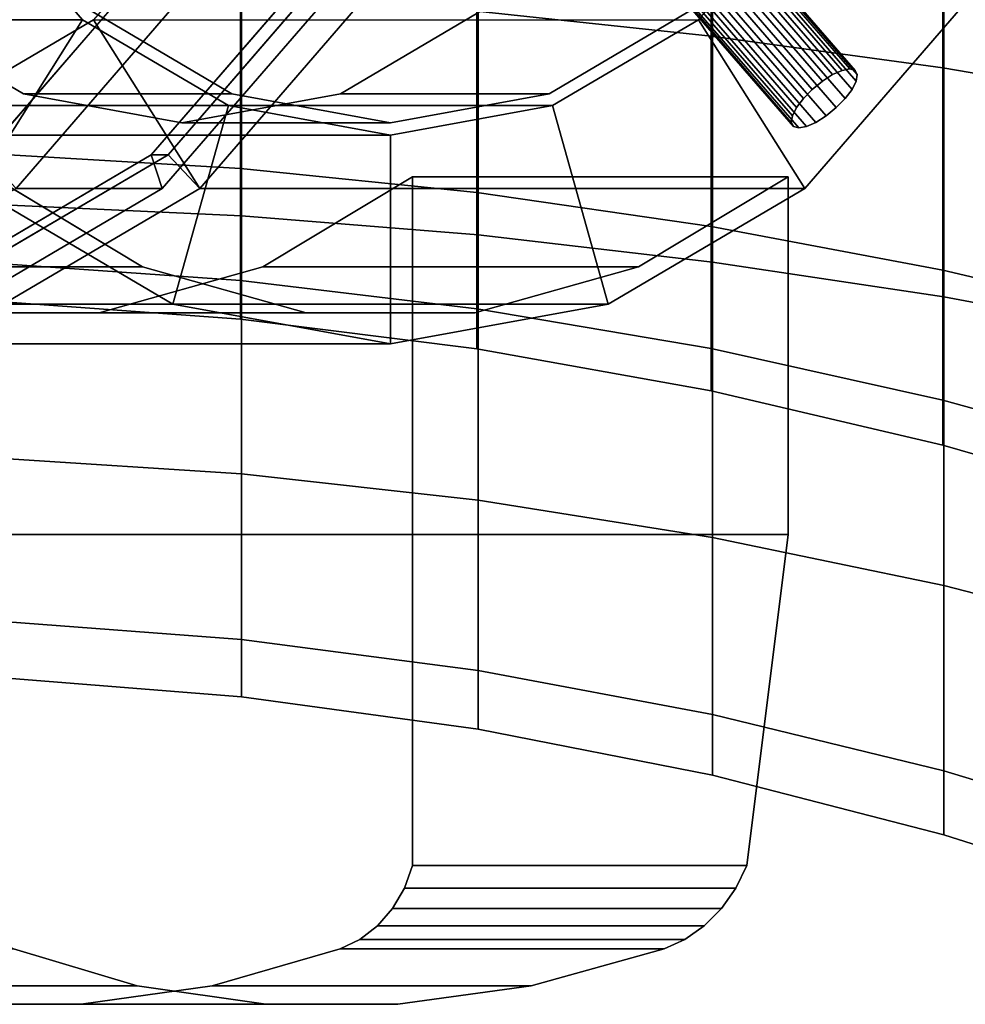
# Model space of a CAD drawing. Extents: x -89 to 171, y -169 to 74.
# Drawn here: x 61 to 84, y -35 to -12 of the extents above; entities that cross this region are included whole.
import ezdxf

# ---------------------------------------------------------------- set-up
doc = ezdxf.new("R2010")
doc.units = 0
doc.header["$MEASUREMENT"] = 0
doc.layers.add('$TD_AUDIT_GENERATED_(27)', color=7, linetype='Continuous')

# ---------------------------------------------------------------- blocks, each defined once
blk = doc.blocks.new('Block_Picture__32655')
at = {"layer": '$TD_AUDIT_GENERATED_(27)', "color": 251}
for points, invisible_edges in [([(51.133, 0, -88.411), (62.343, -9.405, -81.939), (59.277, -12.944, -83.709)], 9), ([(51.133, 0, -88.411), (60.55, -14.967, -82.974), (64.094, -10.874, -80.928)], 9), ([(51.383, 0, -88.844), (65.045, -11.462, -80.956), (61.309, -15.776, -83.113)], 9), ([(51.383, 0, -88.844), (61.309, -15.776, -83.113), (65.045, -11.462, -80.956)], 9), ([(54.883, 0, -94.906), (68.545, -11.462, -87.018), (64.809, -15.776, -89.175)], 9), ([(54.883, 0, -94.906), (64.809, -15.776, -89.175), (60.101, -18.546, -91.893)], 9), ([(54.883, 0, -94.906), (60.101, -18.546, -91.893), (64.809, -15.776, -89.175)], 9), ([(54.883, 0, -94.906), (64.809, -15.776, -89.175), (68.545, -11.462, -87.018)], 9), ([(55.133, 0, -95.339), (68.094, -10.874, -87.856), (64.55, -14.967, -89.902)], 9), ([(55.133, 0, -95.339), (64.55, -14.967, -89.902), (60.084, -17.595, -92.481)], 9), ([(55.133, 0, -95.339), (60.084, -17.595, -92.481), (64.55, -14.967, -89.902)], 9), ([(55.133, 0, -95.339), (64.55, -14.967, -89.902), (68.094, -10.874, -87.856)], 9), ([(55.533, 0, -96.032), (68.494, -10.874, -88.549), (64.95, -14.967, -90.595)], 9), ([(55.533, 0, -96.032), (64.95, -14.967, -90.595), (60.484, -17.595, -93.174)], 9), ([(55.533, 0, -96.032), (60.484, -17.595, -93.174), (64.95, -14.967, -90.595)], 9), ([(55.533, 0, -96.032), (64.95, -14.967, -90.595), (68.494, -10.874, -88.549)], 9), ([(55.783, 0, -96.465), (69.445, -11.462, -88.577), (65.709, -15.776, -90.734)], 9), ([(55.783, 0, -96.465), (65.709, -15.776, -90.734), (61.001, -18.546, -93.452)], 9), ([(65.283, 0, -112.92), (58.054, -11.488, -117.093), (61.483, -13.505, -115.114)], 9), ([(65.283, 0, -112.92), (61.483, -13.505, -115.114), (65.283, -14.2, -112.92)], 9), ([(70.283, 0, -121.58), (66.483, -13.505, -123.774), (63.054, -11.488, -125.753)], 9), ([(65.283, 0, -112.92), (65.283, -14.2, -112.92), (69.083, -13.505, -110.726)], 9), ([(65.283, 0, -112.92), (69.083, -13.505, -110.726), (72.511, -11.488, -108.746)], 9), ([(70.283, 0, -121.58), (70.283, -14.2, -121.58), (66.483, -13.505, -123.774)], 9), ([(70.283, 0, -121.58), (77.511, -11.488, -117.407), (74.083, -13.505, -119.386)], 9), ([(70.283, 0, -121.58), (74.083, -13.505, -119.386), (70.283, -14.2, -121.58)], 9), ([(81.105, -12.946, -111.742), (78.081, -9.454, -113.488), (78.265, -9.42, -113.738)], 8), ([(81.289, -12.912, -111.992), (78.265, -9.42, -113.738), (78.39, -9.454, -114.023)], 8), ([(81.289, -12.912, -111.992), (81.105, -12.946, -111.742), (78.265, -9.42, -113.738)], 2), ([(80.632, -13.203, -111.437), (77.608, -9.711, -113.183), (77.854, -9.555, -113.297)], 8), ([(80.878, -13.047, -111.551), (77.854, -9.555, -113.297), (78.081, -9.454, -113.488)], 8), ([(80.878, -13.047, -111.551), (80.632, -13.203, -111.437), (77.854, -9.555, -113.297)], 2), ([(81.105, -12.946, -111.742), (80.878, -13.047, -111.551), (78.081, -9.454, -113.488)], 2), ([(81.414, -12.946, -112.277), (78.39, -9.454, -114.023), (78.442, -9.555, -114.315)], 8), ([(81.414, -12.946, -112.277), (81.289, -12.912, -111.992), (78.39, -9.454, -114.023)], 2), ([(81.466, -13.047, -112.569), (78.442, -9.555, -114.315), (78.417, -9.711, -114.584)], 8), ([(81.466, -13.047, -112.569), (81.414, -12.946, -112.277), (78.442, -9.555, -114.315)], 2), ([(80.177, -13.619, -111.48), (77.153, -10.127, -113.226), (77.366, -9.908, -113.159)], 8), ([(80.391, -13.4, -111.413), (77.366, -9.908, -113.159), (77.608, -9.711, -113.183)], 8), ([(80.391, -13.4, -111.413), (80.177, -13.619, -111.48), (77.366, -9.908, -113.159)], 2), ([(80.632, -13.203, -111.437), (80.391, -13.4, -111.413), (77.608, -9.711, -113.183)], 2), ([(81.342, -13.4, -113.06), (78.318, -9.908, -114.806), (78.153, -10.127, -114.958)], 8), ([(81.441, -13.203, -112.838), (78.417, -9.711, -114.584), (78.318, -9.908, -114.806)], 8), ([(81.342, -13.4, -113.06), (81.441, -13.203, -112.838), (78.318, -9.908, -114.806)], 2), ([(81.441, -13.203, -112.838), (81.466, -13.047, -112.569), (78.417, -9.711, -114.584)], 2), ([(80.012, -13.837, -111.631), (76.988, -10.345, -113.377), (77.153, -10.127, -113.226)], 8), ([(80.177, -13.619, -111.48), (80.012, -13.837, -111.631), (77.153, -10.127, -113.226)], 2), ([(81.177, -13.619, -113.212), (78.153, -10.127, -114.958), (77.939, -10.345, -115.025)], 8), ([(81.177, -13.619, -113.212), (81.342, -13.4, -113.06), (78.153, -10.127, -114.958)], 2), ([(79.912, -14.034, -111.853), (76.888, -10.542, -113.599), (76.988, -10.345, -113.377)], 8), ([(80.012, -13.837, -111.631), (79.912, -14.034, -111.853), (76.988, -10.345, -113.377)], 2), ([(80.963, -13.837, -113.279), (77.939, -10.345, -115.025), (77.697, -10.542, -115)], 8), ([(80.963, -13.837, -113.279), (81.177, -13.619, -113.212), (77.939, -10.345, -115.025)], 2), ([(79.888, -14.191, -112.123), (76.863, -10.699, -113.869), (76.888, -10.542, -113.599)], 8), ([(79.912, -14.034, -111.853), (79.888, -14.191, -112.123), (76.888, -10.542, -113.599)], 2), ([(80.722, -14.034, -113.254), (77.697, -10.542, -115), (77.451, -10.699, -114.887)], 8), ([(80.722, -14.034, -113.254), (80.963, -13.837, -113.279), (77.697, -10.542, -115)], 2), ([(79.888, -14.191, -112.123), (79.94, -14.291, -112.414), (76.863, -10.699, -113.869)], 2), ([(79.94, -14.291, -112.414), (76.916, -10.799, -114.16), (76.863, -10.699, -113.869)], 8), ([(79.94, -14.291, -112.414), (80.065, -14.326, -112.699), (76.916, -10.799, -114.16)], 2), ([(80.065, -14.326, -112.699), (77.04, -10.834, -114.445), (76.916, -10.799, -114.16)], 8), ([(80.249, -14.291, -112.95), (77.225, -10.799, -114.696), (77.04, -10.834, -114.445)], 8), ([(80.065, -14.326, -112.699), (80.249, -14.291, -112.95), (77.04, -10.834, -114.445)], 2), ([(80.475, -14.191, -113.141), (77.451, -10.699, -114.887), (77.225, -10.799, -114.696)], 8), ([(80.249, -14.291, -112.95), (80.475, -14.191, -113.141), (77.225, -10.799, -114.696)], 2), ([(80.475, -14.191, -113.141), (80.722, -14.034, -113.254), (77.451, -10.699, -114.887)], 2), ([(83.945, -11.462, -113.692), (65.709, -15.776, -90.734), (81.105, -12.946, -111.742)], 11), ([(83.945, -11.462, -113.692), (69.445, -11.462, -88.577), (65.709, -15.776, -90.734)], 8), ([(83.945, -11.462, -113.692), (80.722, -14.034, -113.254), (80.209, -15.776, -115.849)], 3), ([(83.945, -11.462, -113.692), (80.963, -13.837, -113.279), (80.722, -14.034, -113.254)], 9), ([(83.945, -11.462, -113.692), (81.177, -13.619, -113.212), (80.963, -13.837, -113.279)], 9), ([(83.945, -11.462, -113.692), (81.105, -12.946, -111.742), (81.289, -12.912, -111.992)], 9), ([(83.945, -11.462, -113.692), (81.342, -13.4, -113.06), (81.177, -13.619, -113.212)], 9), ([(83.945, -11.462, -113.692), (81.289, -12.912, -111.992), (81.414, -12.946, -112.277)], 9), ([(83.945, -11.462, -113.692), (81.441, -13.203, -112.838), (81.342, -13.4, -113.06)], 9), ([(83.945, -11.462, -113.692), (81.414, -12.946, -112.277), (81.466, -13.047, -112.569)], 9), ([(83.945, -11.462, -113.692), (81.466, -13.047, -112.569), (81.441, -13.203, -112.838)], 9), ([(80.878, -13.047, -111.551), (81.105, -12.946, -111.742), (65.709, -15.776, -90.734)], 10), ([(80.632, -13.203, -111.437), (80.878, -13.047, -111.551), (65.709, -15.776, -90.734)], 10), ([(80.391, -13.4, -111.413), (80.632, -13.203, -111.437), (65.709, -15.776, -90.734)], 10), ([(80.177, -13.619, -111.48), (80.391, -13.4, -111.413), (65.709, -15.776, -90.734)], 10), ([(80.012, -13.837, -111.631), (80.177, -13.619, -111.48), (65.709, -15.776, -90.734)], 10), ([(79.912, -14.034, -111.853), (80.012, -13.837, -111.631), (65.709, -15.776, -90.734)], 10), ([(79.888, -14.191, -112.123), (79.912, -14.034, -111.853), (65.709, -15.776, -90.734)], 10), ([(80.722, -14.034, -113.254), (80.475, -14.191, -113.141), (80.209, -15.776, -115.849)], 10), ([(80.209, -15.776, -115.849), (79.888, -14.191, -112.123), (65.709, -15.776, -90.734)], 3), ([(80.209, -15.776, -115.849), (79.94, -14.291, -112.414), (79.888, -14.191, -112.123)], 9), ([(80.209, -15.776, -115.849), (80.065, -14.326, -112.699), (79.94, -14.291, -112.414)], 9), ([(80.209, -15.776, -115.849), (80.249, -14.291, -112.95), (80.065, -14.326, -112.699)], 9), ([(80.475, -14.191, -113.141), (80.249, -14.291, -112.95), (80.209, -15.776, -115.849)], 10), ([(64.34, -17.651, -125.011), (60.756, -24.065, -127.08), (60.756, -15.5, -127.08)], 1), ([(70.809, -15.5, -100.492), (67.226, -17.651, -102.56), (70.809, -32, -100.492)], 2), ([(70.809, -32, -100.492), (79.809, -15.5, -116.08), (70.809, -15.5, -100.492)], 1), ([(70.809, -32, -100.492), (79.809, -24.065, -116.08), (79.809, -15.5, -116.08)], 9), ([(79.809, -24.065, -116.08), (76.226, -17.651, -118.149), (79.809, -15.5, -116.08)], 1), ([(64.34, -17.651, -125.011), (62.738, -24.065, -125.936), (60.756, -24.065, -127.08)], 9), ([(68.263, -18.759, -122.746), (62.738, -24.065, -125.936), (64.34, -17.651, -125.011)], 3), ([(67.226, -17.651, -102.56), (63.302, -18.759, -104.826), (70.809, -32, -100.492)], 10), ([(77.827, -24.065, -117.224), (72.302, -18.759, -120.414), (76.226, -17.651, -118.149)], 9), ([(79.809, -24.065, -116.08), (77.827, -24.065, -117.224), (76.226, -17.651, -118.149)], 10), ([(51.756, -32, -111.492), (70.809, -32, -100.492), (59.263, -18.759, -107.157)], 11), ([(63.302, -18.759, -104.826), (59.263, -18.759, -107.157), (70.809, -32, -100.492)], 10), ([(68.263, -18.759, -122.746), (65.255, -24.065, -124.483), (62.738, -24.065, -125.936)], 9), ([(72.302, -18.759, -120.414), (65.255, -24.065, -124.483), (68.263, -18.759, -122.746)], 3), ([(72.302, -18.759, -120.414), (67.676, -24.065, -123.085), (65.255, -24.065, -124.483)], 9), ([(75.31, -24.065, -118.677), (67.676, -24.065, -123.085), (72.302, -18.759, -120.414)], 10), ([(77.827, -24.065, -117.224), (75.31, -24.065, -118.677), (72.302, -18.759, -120.414)], 10), ([(60.756, -24.065, -127.08), (79.809, -24.065, -116.08), (59.767, -32, -125.367)], 2), ([(59.894, -32.543, -125.137), (59.767, -32, -125.367), (79.809, -24.065, -116.08)], 10), ([(60.116, -33.032, -124.868), (59.894, -32.543, -125.137), (79.809, -24.065, -116.08)], 10), ([(60.425, -33.448, -124.57), (60.116, -33.032, -124.868), (79.809, -24.065, -116.08)], 10), ([(60.807, -33.775, -124.255), (60.425, -33.448, -124.57), (79.809, -24.065, -116.08)], 10), ([(61.25, -34, -123.935), (60.807, -33.775, -124.255), (79.809, -24.065, -116.08)], 10), ([(64.211, -34.882, -121.971), (61.25, -34, -123.935), (79.809, -24.065, -116.08)], 10), ([(67.297, -35.326, -120.062), (64.211, -34.882, -121.971), (79.809, -24.065, -116.08)], 10), ([(78.82, -32, -114.367), (67.297, -35.326, -120.062), (79.809, -24.065, -116.08)], 3), ([(70.809, -32, -100.492), (78.82, -32, -114.367), (79.809, -24.065, -116.08)], 8), ([(51.756, -32, -111.492), (70.614, -32.543, -100.604), (70.809, -32, -100.492)], 9), ([(51.951, -32.543, -111.379), (70.614, -32.543, -100.604), (51.756, -32, -111.492)], 3), ([(67.297, -35.326, -120.062), (78.82, -32, -114.367), (70.461, -35.326, -118.235)], 3), ([(78.82, -32, -114.367), (78.557, -32.543, -114.362), (70.461, -35.326, -118.235)], 10), ([(78.82, -32, -114.367), (70.614, -32.543, -100.604), (78.557, -32.543, -114.362)], 1), ([(78.82, -32, -114.367), (70.809, -32, -100.492), (70.614, -32.543, -100.604)], 8), ([(51.951, -32.543, -111.379), (70.331, -33.032, -100.767), (70.614, -32.543, -100.604)], 9), ([(52.234, -33.032, -111.216), (70.331, -33.032, -100.767), (51.951, -32.543, -111.379)], 3), ([(78.557, -32.543, -114.362), (70.331, -33.032, -100.767), (78.213, -33.032, -114.42)], 1), ([(78.557, -32.543, -114.362), (70.614, -32.543, -100.604), (70.331, -33.032, -100.767)], 8), ([(70.461, -35.326, -118.235), (78.557, -32.543, -114.362), (73.657, -34.882, -116.517)], 3), ([(78.557, -32.543, -114.362), (78.213, -33.032, -114.42), (73.657, -34.882, -116.517)], 10), ([(52.234, -33.032, -111.216), (69.971, -33.448, -100.975), (70.331, -33.032, -100.767)], 9), ([(52.594, -33.448, -111.008), (69.971, -33.448, -100.975), (52.234, -33.032, -111.216)], 3), ([(78.213, -33.032, -114.42), (69.971, -33.448, -100.975), (77.801, -33.448, -114.538)], 1), ([(78.213, -33.032, -114.42), (70.331, -33.032, -100.767), (69.971, -33.448, -100.975)], 8), ([(78.213, -33.032, -114.42), (77.801, -33.448, -114.538), (73.657, -34.882, -116.517)], 10), ([(52.594, -33.448, -111.008), (69.547, -33.775, -101.22), (69.971, -33.448, -100.975)], 9), ([(53.018, -33.775, -110.763), (69.547, -33.775, -101.22), (52.594, -33.448, -111.008)], 3), ([(77.801, -33.448, -114.538), (69.547, -33.775, -101.22), (77.337, -33.775, -114.712)], 1), ([(77.801, -33.448, -114.538), (69.971, -33.448, -100.975), (69.547, -33.775, -101.22)], 8), ([(73.657, -34.882, -116.517), (77.801, -33.448, -114.538), (76.838, -34, -114.935)], 3), ([(77.801, -33.448, -114.538), (77.337, -33.775, -114.712), (76.838, -34, -114.935)], 8), ([(53.018, -33.775, -110.763), (69.077, -34, -101.492), (69.547, -33.775, -101.22)], 9), ([(53.488, -34, -110.492), (69.077, -34, -101.492), (53.018, -33.775, -110.763)], 3), ([(77.337, -33.775, -114.712), (69.077, -34, -101.492), (76.838, -34, -114.935)], 1), ([(77.337, -33.775, -114.712), (69.547, -33.775, -101.22), (69.077, -34, -101.492)], 8), ([(53.488, -34, -110.492), (66.006, -34.882, -103.265), (69.077, -34, -101.492)], 9), ([(56.559, -34.882, -108.718), (66.006, -34.882, -103.265), (53.488, -34, -110.492)], 3), ([(64.211, -34.882, -121.971), (53.488, -34, -110.492), (61.25, -34, -123.935)], 1), ([(64.211, -34.882, -121.971), (56.559, -34.882, -108.718), (53.488, -34, -110.492)], 8), ([(76.838, -34, -114.935), (66.006, -34.882, -103.265), (73.657, -34.882, -116.517)], 1), ([(76.838, -34, -114.935), (69.077, -34, -101.492), (66.006, -34.882, -103.265)], 8), ([(56.559, -34.882, -108.718), (62.865, -35.326, -105.078), (66.006, -34.882, -103.265)], 9), ([(56.559, -34.882, -108.718), (59.7, -35.326, -106.905), (62.865, -35.326, -105.078)], 8), ([(67.297, -35.326, -120.062), (56.559, -34.882, -108.718), (64.211, -34.882, -121.971)], 1), ([(67.297, -35.326, -120.062), (59.7, -35.326, -106.905), (56.559, -34.882, -108.718)], 8), ([(73.657, -34.882, -116.517), (62.865, -35.326, -105.078), (70.461, -35.326, -118.235)], 1), ([(73.657, -34.882, -116.517), (66.006, -34.882, -103.265), (62.865, -35.326, -105.078)], 8), ([(70.461, -35.326, -118.235), (59.7, -35.326, -106.905), (67.297, -35.326, -120.062)], 1), ([(70.461, -35.326, -118.235), (62.865, -35.326, -105.078), (59.7, -35.326, -106.905)], 8)]:
    blk.add_3dface(points, dxfattribs=dict(at, invisible_edges=invisible_edges))
at = {"layer": '$TD_AUDIT_GENERATED_(27)', "color": 9}
for points in [[(77.966, -6.373, 19.614), (77.966, -12.122, 16.684), (72.35, -11.53, 15.87), (72.35, -6.062, 18.656)], [(77.966, -12.122, -16.684), (77.966, -6.373, -19.614), (72.35, -6.062, -18.656), (72.35, -11.53, -15.87)], [(83.521, -6.774, 20.85), (83.521, -12.886, 17.736), (77.966, -12.122, 16.684), (77.966, -6.373, 19.614)], [(83.521, -12.886, -17.736), (83.521, -6.774, -20.85), (77.966, -6.373, -19.614), (77.966, -12.122, -16.684)], [(89, -7.265, 22.36), (89, -13.819, 19.021), (83.521, -12.886, 17.736), (83.521, -6.774, 20.85)], [(89, -13.819, -19.021), (89, -7.265, -22.36), (83.521, -6.774, -20.85), (83.521, -12.886, -17.736)], [(66.708, -8.638, -26.586), (66.708, -16.431, -22.616), (61, -16.164, -22.248), (61, -8.498, -26.154)], [(66.708, -16.431, 22.616), (66.708, -8.638, 26.586), (61, -8.498, 26.154), (61, -16.164, 22.248)], [(72.38, -8.879, -27.328), (72.38, -16.89, -23.247), (66.708, -16.431, -22.616), (66.708, -8.638, -26.586)], [(72.38, -16.89, 23.247), (72.38, -8.879, 27.328), (66.708, -8.638, 26.586), (66.708, -16.431, 22.616)], [(77.998, -9.221, -28.378), (77.998, -17.538, -24.14), (72.38, -16.89, -23.247), (72.38, -8.879, -27.328)], [(77.998, -17.538, 24.14), (77.998, -9.221, 28.378), (72.38, -8.879, 27.328), (72.38, -16.89, 23.247)], [(83.545, -9.66, -29.731), (83.545, -18.375, -25.291), (77.998, -17.538, -24.14), (77.998, -9.221, -28.378)], [(83.545, -18.375, 25.291), (83.545, -9.66, 29.731), (77.998, -9.221, 28.378), (77.998, -17.538, 24.14)], [(89, -10.198, -31.385), (89, -19.397, -26.698), (83.545, -18.375, -25.291), (83.545, -9.66, -29.731)], [(89, -19.397, 26.698), (89, -10.198, 31.385), (83.545, -9.66, 29.731), (83.545, -18.375, 25.291)], [(66.69, -11.112, 15.294), (66.69, -15.294, 11.112), (61, -14.958, 10.868), (61, -10.868, 14.958)], [(66.69, -15.294, -11.112), (66.69, -11.112, -15.294), (61, -10.868, -14.958), (61, -14.958, -10.868)], [(72.35, -11.53, 15.87), (72.35, -15.87, 11.53), (66.69, -15.294, 11.112), (66.69, -11.112, 15.294)], [(72.35, -15.87, -11.53), (72.35, -11.53, -15.87), (66.69, -11.112, -15.294), (66.69, -15.294, -11.112)], [(77.966, -12.122, 16.684), (77.966, -16.684, 12.122), (72.35, -15.87, 11.53), (72.35, -11.53, 15.87)], [(77.966, -16.684, -12.122), (77.966, -12.122, -16.684), (72.35, -11.53, -15.87), (72.35, -15.87, -11.53)], [(83.521, -12.886, 17.736), (83.521, -17.736, 12.886), (77.966, -16.684, 12.122), (77.966, -12.122, 16.684)], [(83.521, -17.736, -12.886), (83.521, -12.886, -17.736), (77.966, -12.122, -16.684), (77.966, -16.684, -12.122)], [(89, -13.819, 19.021), (89, -19.021, 13.819), (83.521, -17.736, 12.886), (83.521, -12.886, 17.736)], [(89, -19.021, -13.819), (89, -13.819, -19.021), (83.521, -12.886, -17.736), (83.521, -17.736, -12.886)], [(66.69, -15.294, 11.112), (66.69, -17.979, 5.842), (61, -17.584, 5.714), (61, -14.958, 10.868)], [(66.69, -17.979, -5.842), (66.69, -15.294, -11.112), (61, -14.958, -10.868), (61, -17.584, -5.714)], [(72.35, -15.87, 11.53), (72.35, -18.656, 6.062), (66.69, -17.979, 5.842), (66.69, -15.294, 11.112)], [(72.35, -18.656, -6.062), (72.35, -15.87, -11.53), (66.69, -15.294, -11.112), (66.69, -17.979, -5.842)], [(77.966, -16.684, 12.122), (77.966, -19.614, 6.373), (72.35, -18.656, 6.062), (72.35, -15.87, 11.53)], [(77.966, -19.614, -6.373), (77.966, -16.684, -12.122), (72.35, -15.87, -11.53), (72.35, -18.656, -6.062)], [(66.708, -16.431, -22.616), (66.708, -22.616, -16.431), (61, -22.248, -16.164), (61, -16.164, -22.248)], [(66.708, -22.616, 16.431), (66.708, -16.431, 22.616), (61, -16.164, 22.248), (61, -22.248, 16.164)], [(72.38, -16.89, -23.247), (72.38, -23.247, -16.89), (66.708, -22.616, -16.431), (66.708, -16.431, -22.616)], [(72.38, -23.247, 16.89), (72.38, -16.89, 23.247), (66.708, -16.431, 22.616), (66.708, -22.616, 16.431)], [(83.521, -17.736, 12.886), (83.521, -20.85, 6.774), (77.966, -19.614, 6.373), (77.966, -16.684, 12.122)], [(83.521, -20.85, -6.774), (83.521, -17.736, -12.886), (77.966, -16.684, -12.122), (77.966, -19.614, -6.373)], [(77.998, -17.538, -24.14), (77.998, -24.14, -17.538), (72.38, -23.247, -16.89), (72.38, -16.89, -23.247)], [(77.998, -24.14, 17.538), (77.998, -17.538, 24.14), (72.38, -16.89, 23.247), (72.38, -23.247, 16.89)], [(66.69, -17.979, 5.842), (66.69, -18.904), (61, -18.489), (61, -17.584, 5.714)], [(66.69, -18.904), (66.69, -17.979, -5.842), (61, -17.584, -5.714), (61, -18.489)], [(83.545, -18.375, -25.291), (83.545, -25.291, -18.375), (77.998, -24.14, -17.538), (77.998, -17.538, -24.14)], [(83.545, -25.291, 18.375), (83.545, -18.375, 25.291), (77.998, -17.538, 24.14), (77.998, -24.14, 17.538)], [(89, -19.021, 13.819), (89, -22.36, 7.265), (83.521, -20.85, 6.774), (83.521, -17.736, 12.886)], [(89, -22.36, -7.265), (89, -19.021, -13.819), (83.521, -17.736, -12.886), (83.521, -20.85, -6.774)], [(72.35, -18.656, 6.062), (72.35, -19.616), (66.69, -18.904), (66.69, -17.979, 5.842)], [(72.35, -19.616), (72.35, -18.656, -6.062), (66.69, -17.979, -5.842), (66.69, -18.904)], [(89, -19.397, -26.698), (89, -26.698, -19.397), (83.545, -25.291, -18.375), (83.545, -18.375, -25.291)], [(89, -26.698, 19.397), (89, -19.397, 26.698), (83.545, -18.375, 25.291), (83.545, -25.291, 18.375)], [(77.966, -19.614, 6.373), (77.966, -20.623), (72.35, -19.616), (72.35, -18.656, 6.062)], [(77.966, -20.623), (77.966, -19.614, -6.373), (72.35, -18.656, -6.062), (72.35, -19.616)], [(83.521, -20.85, 6.774), (83.521, -21.923), (77.966, -20.623), (77.966, -19.614, 6.373)], [(83.521, -21.923), (83.521, -20.85, -6.774), (77.966, -19.614, -6.373), (77.966, -20.623)], [(89, -22.36, 7.265), (89, -23.511), (83.521, -21.923), (83.521, -20.85, 6.774)], [(89, -23.511), (89, -22.36, -7.265), (83.521, -20.85, -6.774), (83.521, -21.923)], [(66.708, -22.616, -16.431), (66.708, -26.586, -8.638), (61, -26.154, -8.498), (61, -22.248, -16.164)], [(66.708, -26.586, 8.638), (66.708, -22.616, 16.431), (61, -22.248, 16.164), (61, -26.154, 8.498)], [(72.38, -23.247, -16.89), (72.38, -27.328, -8.879), (66.708, -26.586, -8.638), (66.708, -22.616, -16.431)], [(72.38, -27.328, 8.879), (72.38, -23.247, 16.89), (66.708, -22.616, 16.431), (66.708, -26.586, 8.638)], [(77.998, -24.14, -17.538), (77.998, -28.378, -9.221), (72.38, -27.328, -8.879), (72.38, -23.247, -16.89)], [(77.998, -28.378, 9.221), (77.998, -24.14, 17.538), (72.38, -23.247, 16.89), (72.38, -27.328, 8.879)], [(83.545, -25.291, -18.375), (83.545, -29.731, -9.66), (77.998, -28.378, -9.221), (77.998, -24.14, -17.538)], [(83.545, -29.731, 9.66), (83.545, -25.291, 18.375), (77.998, -24.14, 17.538), (77.998, -28.378, 9.221)], [(89, -26.698, -19.397), (89, -31.385, -10.198), (83.545, -29.731, -9.66), (83.545, -25.291, -18.375)], [(89, -31.385, 10.198), (89, -26.698, 19.397), (83.545, -25.291, 18.375), (83.545, -29.731, 9.66)], [(66.708, -26.586, -8.638), (66.708, -27.954), (61, -27.5), (61, -26.154, -8.498)], [(66.708, -27.954), (66.708, -26.586, 8.638), (61, -26.154, 8.498), (61, -27.5)], [(72.38, -27.328, -8.879), (72.38, -28.735), (66.708, -27.954), (66.708, -26.586, -8.638)], [(72.38, -28.735), (72.38, -27.328, 8.879), (66.708, -26.586, 8.638), (66.708, -27.954)], [(77.998, -28.378, -9.221), (77.998, -29.838), (72.38, -28.735), (72.38, -27.328, -8.879)], [(77.998, -29.838), (77.998, -28.378, 9.221), (72.38, -27.328, 8.879), (72.38, -28.735)], [(83.545, -29.731, -9.66), (83.545, -31.262), (77.998, -29.838), (77.998, -28.378, -9.221)], [(83.545, -31.262), (83.545, -29.731, 9.66), (77.998, -28.378, 9.221), (77.998, -29.838)], [(89, -31.385, -10.198), (89, -33), (83.545, -31.262), (83.545, -29.731, -9.66)], [(89, -33), (89, -31.385, 10.198), (83.545, -29.731, 9.66), (83.545, -31.262)]]:
    blk.add_3dface(points, dxfattribs=at)
at = {"layer": '$TD_AUDIT_GENERATED_(27)', "color": 251}
for points in [[(48.402, -11.731, -100.727), (62.902, -11.731, -125.841), (60.124, -8.523, -127.445), (45.624, -8.523, -102.331)], [(60.124, -8.523, -127.445), (62.902, -11.731, -125.841), (60.356, -15.776, -127.311), (56.62, -11.462, -129.468)], [(65.942, -8.523, -90.6), (63.164, -11.731, -92.204), (65.709, -15.776, -90.734), (69.445, -11.462, -88.577)], [(77.664, -11.731, -117.319), (80.442, -8.523, -115.715), (83.945, -11.462, -113.692), (80.209, -15.776, -115.849)], [(46.777, -12.944, -62.058), (59.277, -12.944, -83.709), (62.343, -9.405, -81.939), (49.843, -9.405, -60.288)], [(60.55, -14.967, -82.974), (61.309, -15.776, -83.113), (65.045, -11.462, -80.956), (64.094, -10.874, -80.928)], [(64.809, -15.776, -89.175), (64.55, -14.967, -89.902), (68.094, -10.874, -87.856), (68.545, -11.462, -87.018)], [(64.55, -14.967, -89.902), (64.95, -14.967, -90.595), (68.494, -10.874, -88.549), (68.094, -10.874, -87.856)], [(64.95, -14.967, -90.595), (65.709, -15.776, -90.734), (69.445, -11.462, -88.577), (68.494, -10.874, -88.549)], [(58.054, -11.488, -117.093), (63.054, -11.488, -125.753), (66.483, -13.505, -123.774), (61.483, -13.505, -115.114)], [(61.309, -15.776, -83.113), (64.809, -15.776, -89.175), (68.545, -11.462, -87.018), (65.045, -11.462, -80.956)], [(69.083, -13.505, -110.726), (74.083, -13.505, -119.386), (77.511, -11.488, -117.407), (72.511, -11.488, -108.746)], [(51.902, -13.79, -98.706), (66.402, -13.79, -123.82), (62.902, -11.731, -125.841), (48.402, -11.731, -100.727)], [(63.164, -11.731, -92.204), (59.663, -13.79, -94.225), (61.001, -18.546, -93.452), (65.709, -15.776, -90.734)], [(63.164, -11.731, -92.204), (77.664, -11.731, -117.319), (74.163, -13.79, -119.34), (59.663, -13.79, -94.225)], [(62.902, -11.731, -125.841), (66.402, -13.79, -123.82), (65.064, -18.546, -124.593), (60.356, -15.776, -127.311)], [(74.163, -13.79, -119.34), (77.664, -11.731, -117.319), (80.209, -15.776, -115.849), (75.501, -18.546, -118.567)], [(61.483, -13.505, -115.114), (66.483, -13.505, -123.774), (70.283, -14.2, -121.58), (65.283, -14.2, -112.92)], [(65.283, -14.2, -112.92), (70.283, -14.2, -121.58), (74.083, -13.505, -119.386), (69.083, -13.505, -110.726)], [(55.783, -14.5, -96.465), (70.283, -14.5, -121.58), (66.402, -13.79, -123.82), (51.902, -13.79, -98.706)], [(59.663, -13.79, -94.225), (74.163, -13.79, -119.34), (70.283, -14.5, -121.58), (55.783, -14.5, -96.465)], [(66.402, -13.79, -123.82), (70.283, -14.5, -121.58), (70.283, -19.5, -121.58), (65.064, -18.546, -124.593)], [(70.283, -14.5, -121.58), (74.163, -13.79, -119.34), (75.501, -18.546, -118.567), (70.283, -19.5, -121.58)], [(60.101, -18.546, -91.893), (60.084, -17.595, -92.481), (64.55, -14.967, -89.902), (64.809, -15.776, -89.175)], [(60.084, -17.595, -92.481), (60.484, -17.595, -93.174), (64.95, -14.967, -90.595), (64.55, -14.967, -89.902)], [(60.484, -17.595, -93.174), (61.001, -18.546, -93.452), (65.709, -15.776, -90.734), (64.95, -14.967, -90.595)], [(55.34, -17.651, -109.423), (64.34, -17.651, -125.011), (60.756, -15.5, -127.08), (51.756, -15.5, -111.492)], [(70.809, -15.5, -100.492), (79.809, -15.5, -116.08), (76.226, -17.651, -118.149), (67.226, -17.651, -102.56)], [(45.856, -15.776, -102.196), (60.356, -15.776, -127.311), (65.064, -18.546, -124.593), (50.564, -18.546, -99.478)], [(56.601, -18.546, -85.831), (60.101, -18.546, -91.893), (64.809, -15.776, -89.175), (61.309, -15.776, -83.113)], [(61.001, -18.546, -93.452), (75.501, -18.546, -118.567), (80.209, -15.776, -115.849), (65.709, -15.776, -90.734)], [(59.263, -18.759, -107.157), (68.263, -18.759, -122.746), (64.34, -17.651, -125.011), (55.34, -17.651, -109.423)], [(67.226, -17.651, -102.56), (76.226, -17.651, -118.149), (72.302, -18.759, -120.414), (63.302, -18.759, -104.826)], [(50.564, -18.546, -99.478), (65.064, -18.546, -124.593), (70.283, -19.5, -121.58), (55.783, -19.5, -96.465)], [(55.783, -19.5, -96.465), (70.283, -19.5, -121.58), (75.501, -18.546, -118.567), (61.001, -18.546, -93.452)], [(63.302, -18.759, -104.826), (72.302, -18.759, -120.414), (68.263, -18.759, -122.746), (59.263, -18.759, -107.157)]]:
    blk.add_3dface(points, dxfattribs=at)

msp = doc.modelspace()

# ---------------------------------------------------------------- block references
at = {"layer": '$TD_AUDIT_GENERATED_(27)', "linetype": 'ByBlock'}
msp.add_blockref('Block_Picture__32655', (0, 0), dxfattribs=at)

doc.saveas('drawing.dxf')
